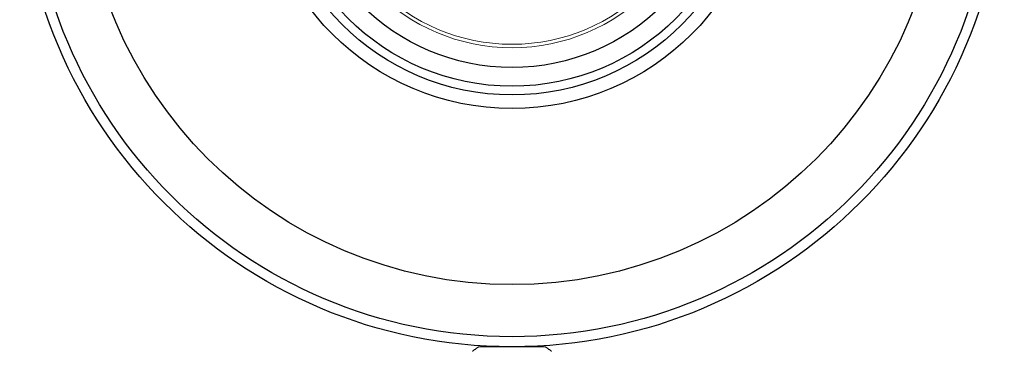
# Model space of a CAD drawing. Units: millimetres. Extents: x -906 to 8518, y 2953 to 6480.
# Drawn here: x 2053 to 3145, y 3586 to 3954 of the extents above; entities that cross this region are included whole.
import ezdxf

# ---------------------------------------------------------------- set-up
doc = ezdxf.new("R2010")
doc.units = ezdxf.units.MM

msp = doc.modelspace()

# ---------------------------------------------------------------- linework, layer by layer
at = {"color": 7, "linetype": 'Continuous', "lineweight": 0}
msp.add_line((2561.999, 3590.886), (2635.999, 3590.886), dxfattribs=at)
for radius in [546.346, 535.104, 477.321, 281.858, 266.73, 257.134, 236.235]:
    msp.add_circle((2598.999, 4137.232), radius)
for radius in [214.279, 210.469]:
    msp.add_circle((2598.999, 4137.232), radius, dxfattribs=at)
for points in [[(2554.851, 3585.882), (2561.999, 3590.886)], [(2635.999, 3590.886), (2643.146, 3585.882)]]:
    msp.add_open_spline(points, degree=1, dxfattribs=at)

doc.saveas('drawing.dxf')
